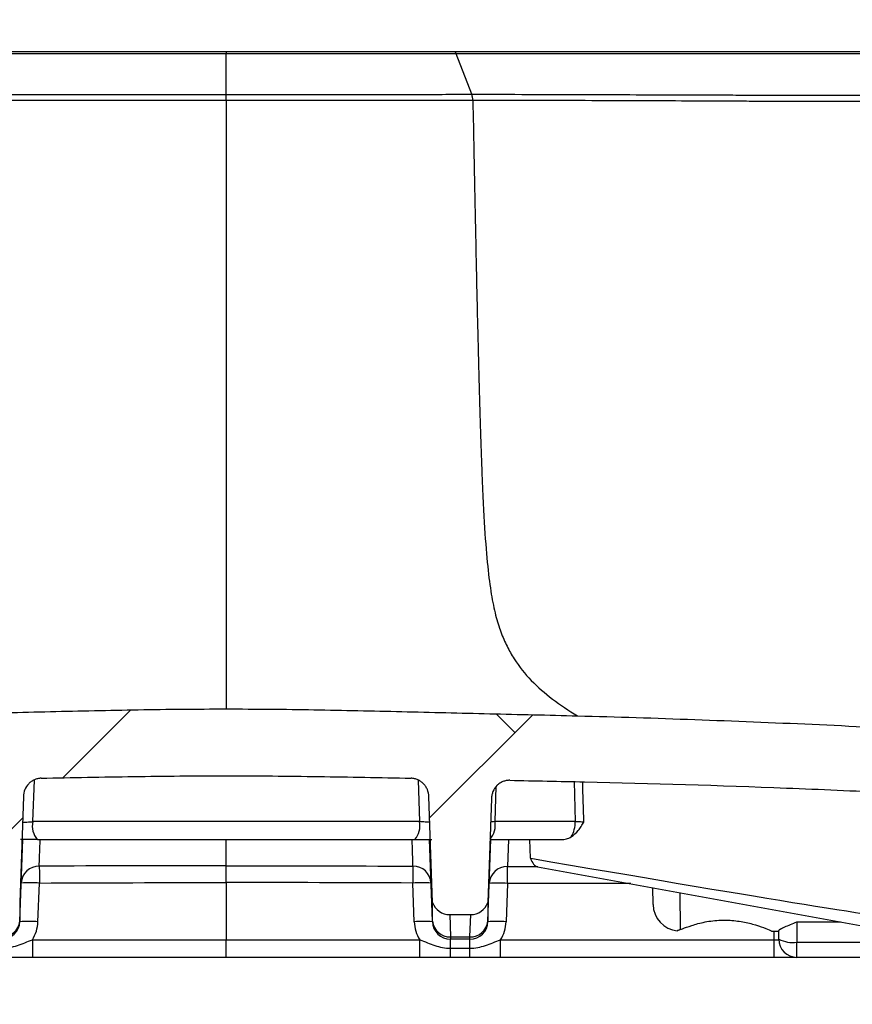
# Model space of a CAD drawing. Units: millimetres. Extents: x 0 to 297, y 0 to 210.
# Drawn here: x 257 to 266, y 143 to 154 of the extents above; entities that cross this region are included whole.
import ezdxf

# ---------------------------------------------------------------- set-up
doc = ezdxf.new("R2010")
doc.units = ezdxf.units.MM
doc.linetypes.add('SLD-Solid', pattern=[0])
doc.layers.add('DEFAULT', color=179, linetype='SLD-Solid')
doc.styles.add('SLDTEXTSTYLE2', font='GOTHIC.TTF', dxfattribs={"width": 0.913})
doc.dimstyles.new('SLDDIMSTYLE5', dxfattribs={"dimtxt": 3.5, "dimasz": 3.302, "dimexe": 0, "dimexo": 0.0625, "dimgap": 0.875, "dimtad": 1, "dimdec": 0, "dimlfac": 10, "dimrnd": 1e-09, "dimzin": 12, "dimdsep": 46, "dimtxsty": 'SLDTEXTSTYLE2', "dimsah": 1, "dimcen": 0.09, "dimadec": 0, "dimazin": 3, "dimtfac": 1, "dimtdec": 0, "dimtmove": 0, "dimatfit": 0, "dimfxl": 0, "dimfrac": 2, "dimtolj": 1, "dimtzin": 12, "dimarcsym": 0})

# ---------------------------------------------------------------- blocks, each defined once
blk = doc.blocks.new('_D_14')
at = {"layer": 'DEFAULT'}
for p, q in [((248.438, 142.651), (248.438, 126.171)), ((249.538, 142.651), (249.538, 126.171)), ((248.438, 127.171), (242.088, 127.171)), ((248.438, 127.171), (249.538, 127.171)), ((249.538, 127.171), (264.492, 127.171))]:
    blk.add_line(p, q, dxfattribs=at)
for points in [[(248.438, 127.171), (245.136, 127.679), (245.136, 126.663)], [(249.538, 127.171), (252.84, 126.663), (252.84, 127.679)]]:
    blk.add_solid(points, dxfattribs=at)
at = {"layer": 'DEFAULT', "char_height": 3.5, "attachment_point": 1, "style": 'SLDTEXTSTYLE2'}
for s, insert in [('%%c', (254.041, 131.641)), ('11', (259.319, 131.695))]:
    blk.add_mtext(s, dxfattribs=dict(at, insert=insert))
blk = doc.blocks.new('_D_15')
at = {"layer": 'DEFAULT'}
for p, q in [((247.938, 145.451), (247.938, 157.395)), ((250.038, 145.451), (250.038, 157.395)), ((247.938, 156.395), (241.588, 156.395)), ((247.938, 156.395), (250.038, 156.395)), ((250.038, 156.395), (264.492, 156.395))]:
    blk.add_line(p, q, dxfattribs=at)
for points in [[(247.938, 156.395), (244.636, 156.903), (244.636, 155.887)], [(250.038, 156.395), (253.34, 155.887), (253.34, 156.903)]]:
    blk.add_solid(points, dxfattribs=at)
at = {"layer": 'DEFAULT', "char_height": 3.5, "attachment_point": 1, "style": 'SLDTEXTSTYLE2'}
for s, insert in [('%%c', (254.041, 160.866)), ('21', (259.319, 160.919))]:
    blk.add_mtext(s, dxfattribs=dict(at, insert=insert))

msp = doc.modelspace()

# ---------------------------------------------------------------- hatches: boundary and pattern name
at = {"layer": 'DEFAULT', "linetype": 'SLD-Solid', "lineweight": 18}
h = msp.add_hatch(dxfattribs=at)
h.set_pattern_fill('ANSI38', color=256, angle=3e-322, style=0)
edge = h.paths.add_edge_path(flags=0)
edge.add_spline(control_points=[(262.416, 145.205), (262.416, 145.222), (262.419, 145.239), (262.423, 145.255), (262.429, 145.277), (262.439, 145.299), (262.452, 145.318), (262.464, 145.336), (262.48, 145.353), (262.498, 145.366), (262.515, 145.379), (262.534, 145.39), (262.555, 145.396), (262.576, 145.403), (262.598, 145.407), (262.62, 145.406)], knot_values=[0, 0, 0, 0, 0.000505, 0.000505, 0.000505, 0.001197, 0.001197, 0.001197, 0.001864, 0.001864, 0.001864, 0.002519, 0.002519, 0.002519, 0.003175, 0.003175, 0.003175, 0.003175], weights=[1, 1, 1, 1, 1, 1, 1, 1, 1, 1, 1, 1, 1, 1, 1, 1], degree=3, periodic=0)
edge.add_spline(control_points=[(262.62, 145.406), (262.894, 145.401), (263.168, 145.395), (263.442, 145.389)], knot_values=[0.010447, 0.010447, 0.010447, 0.010447, 0.018674, 0.018674, 0.018674, 0.018674], weights=[1, 1, 1, 1], degree=3, periodic=0)
edge.add_spline(control_points=[(263.442, 145.389), (263.881, 145.38), (264.319, 145.368), (264.758, 145.353), (265.208, 145.339), (265.658, 145.322), (266.108, 145.303), (266.558, 145.284), (267.008, 145.263), (267.458, 145.237), (267.606, 145.229), (267.755, 145.219), (267.903, 145.21)], knot_values=[0.00035, 0.00035, 0.00035, 0.00035, 0.013509, 0.013509, 0.013509, 0.027019, 0.027019, 0.027019, 0.040537, 0.040537, 0.040537, 0.044999, 0.044999, 0.044999, 0.044999], weights=[1, 1, 1, 1, 1, 1, 1, 1, 1, 1, 1, 1, 1], degree=3, periodic=0)
edge.add_spline(control_points=[(267.903, 145.21), (267.91, 145.209), (267.918, 145.208), (267.925, 145.207), (267.947, 145.203), (267.969, 145.195), (267.988, 145.184), (268.008, 145.173), (268.026, 145.158), (268.041, 145.141), (268.056, 145.124), (268.068, 145.103), (268.076, 145.082), (268.085, 145.061), (268.089, 145.038), (268.09, 145.015)], knot_values=[0, 0, 0, 0, 0.000218, 0.000218, 0.000218, 0.000899, 0.000899, 0.000899, 0.001591, 0.001591, 0.001591, 0.002289, 0.002289, 0.002289, 0.002986, 0.002986, 0.002986, 0.002986], weights=[1, 1, 1, 1, 1, 1, 1, 1, 1, 1, 1, 1, 1, 1, 1, 1], degree=3, periodic=0)
edge.add_line((268.09, 145.015), (268.131, 143.844))
edge.add_arc((268.331, 143.851), 0.2, 182, 270)
edge.add_line((268.331, 143.651), (269.438, 143.651))
edge.add_line((269.438, 143.651), (269.438, 144.451))
edge.add_line((269.438, 144.451), (268.938, 144.451))
edge.add_line((268.938, 144.451), (268.938, 145.322))
edge.add_spline(control_points=[(268.938, 145.322), (268.938, 145.334), (268.936, 145.345), (268.932, 145.355), (268.93, 145.363), (268.926, 145.37), (268.922, 145.376)], knot_values=[0, 0, 0, 0, 0.000336, 0.000336, 0.000336, 0.000562, 0.000562, 0.000562, 0.000562], weights=[1, 1, 1, 1, 1, 1, 1], degree=3, periodic=0)
edge.add_spline(control_points=[(268.922, 145.376), (268.873, 145.454), (268.823, 145.531), (268.772, 145.607), (268.721, 145.683), (268.669, 145.758), (268.615, 145.833)], knot_values=[0.0001, 0.0001, 0.0001, 0.0001, 0.002857, 0.002857, 0.002857, 0.005604, 0.005604, 0.005604, 0.005604], weights=[1, 1, 1, 1, 1, 1, 1], degree=3, periodic=0)
edge.add_spline(control_points=[(268.615, 145.833), (268.608, 145.843), (268.599, 145.852), (268.588, 145.858), (268.579, 145.864), (268.568, 145.869), (268.557, 145.872), (268.552, 145.873), (268.547, 145.874), (268.542, 145.874)], knot_values=[0, 0, 0, 0, 0.000372, 0.000372, 0.000372, 0.00071, 0.00071, 0.00071, 0.000859, 0.000859, 0.000859, 0.000859], weights=[1, 1, 1, 1, 1, 1, 1, 1, 1, 1], degree=3, periodic=0)
edge.add_spline(control_points=[(268.542, 145.874), (268.246, 145.897), (267.95, 145.918), (267.654, 145.936), (266.94, 145.981), (266.225, 146.014), (265.51, 146.044), (264.796, 146.073), (264.081, 146.1), (263.366, 146.118)], knot_values=[0.057393, 0.057393, 0.057393, 0.057393, 0.066296, 0.066296, 0.066296, 0.087745, 0.087745, 0.087745, 0.109195, 0.109195, 0.109195, 0.109195], weights=[1, 1, 1, 1, 1, 1, 1, 1, 1, 1], degree=3, periodic=0)
edge.add_spline(control_points=[(263.366, 146.118), (262.925, 146.13), (262.485, 146.14), (262.044, 146.15), (261.192, 146.171), (260.34, 146.194), (259.488, 146.194)], knot_values=[0, 0, 0, 0, 0.013223, 0.013223, 0.013223, 0.03879, 0.03879, 0.03879, 0.03879], weights=[1, 1, 1, 1, 1, 1, 1], degree=3, periodic=0)
edge.add_spline(control_points=[(259.488, 146.194), (259.269, 146.194), (259.051, 146.192), (258.832, 146.19), (257.973, 146.18), (257.113, 146.154), (256.254, 146.134), (256.039, 146.129), (255.824, 146.124), (255.61, 146.118)], knot_values=[0.000227, 0.000227, 0.000227, 0.000227, 0.00678, 0.00678, 0.00678, 0.03257, 0.03257, 0.03257, 0.039017, 0.039017, 0.039017, 0.039017], weights=[1, 1, 1, 1, 1, 1, 1, 1, 1, 1], degree=3, periodic=0)
edge.add_spline(control_points=[(255.61, 146.118), (254.863, 146.099), (254.116, 146.071), (253.369, 146.04), (252.623, 146.008), (251.877, 145.973), (251.132, 145.924), (250.899, 145.909), (250.666, 145.892), (250.433, 145.874)], knot_values=[0, 0, 0, 0, 0.022416, 0.022416, 0.022416, 0.044824, 0.044824, 0.044824, 0.051824, 0.051824, 0.051824, 0.051824], weights=[1, 1, 1, 1, 1, 1, 1, 1, 1, 1], degree=3, periodic=0)
edge.add_spline(control_points=[(250.433, 145.874), (250.421, 145.873), (250.409, 145.87), (250.398, 145.864), (250.388, 145.86), (250.379, 145.853), (250.371, 145.845), (250.367, 145.841), (250.364, 145.837), (250.36, 145.833)], knot_values=[0, 0, 0, 0, 0.000365, 0.000365, 0.000365, 0.000697, 0.000697, 0.000697, 0.000859, 0.000859, 0.000859, 0.000859], weights=[1, 1, 1, 1, 1, 1, 1, 1, 1, 1], degree=3, periodic=0)
edge.add_spline(control_points=[(250.36, 145.833), (250.307, 145.758), (250.254, 145.683), (250.203, 145.607), (250.152, 145.531), (250.102, 145.453), (250.053, 145.376)], knot_values=[0.000107, 0.000107, 0.000107, 0.000107, 0.002856, 0.002856, 0.002856, 0.00561, 0.00561, 0.00561, 0.00561], weights=[1, 1, 1, 1, 1, 1, 1], degree=3, periodic=0)
edge.add_spline(control_points=[(250.053, 145.376), (250.047, 145.367), (250.043, 145.356), (250.04, 145.345), (250.039, 145.338), (250.038, 145.33), (250.038, 145.322)], knot_values=[0, 0, 0, 0, 0.000336, 0.000336, 0.000336, 0.000562, 0.000562, 0.000562, 0.000562], weights=[1, 1, 1, 1, 1, 1, 1], degree=3, periodic=0)
edge.add_line((250.038, 145.322), (250.038, 144.451))
edge.add_line((250.038, 144.451), (249.538, 144.451))
edge.add_line((249.538, 144.451), (249.538, 143.651))
edge.add_line((249.538, 143.651), (250.645, 143.651))
edge.add_arc((250.645, 143.851), 0.2, 270, 358)
edge.add_line((250.844, 143.844), (250.885, 145.015))
edge.add_spline(control_points=[(250.885, 145.015), (250.886, 145.024), (250.887, 145.033), (250.888, 145.042), (250.892, 145.064), (250.899, 145.086), (250.91, 145.106), (250.921, 145.125), (250.935, 145.143), (250.952, 145.158), (250.968, 145.173), (250.987, 145.186), (251.008, 145.194), (251.028, 145.203), (251.05, 145.208), (251.072, 145.21)], knot_values=[0, 0, 0, 0, 0.000271, 0.000271, 0.000271, 0.000958, 0.000958, 0.000958, 0.001635, 0.001635, 0.001635, 0.002308, 0.002308, 0.002308, 0.002982, 0.002982, 0.002982, 0.002982], weights=[1, 1, 1, 1, 1, 1, 1, 1, 1, 1, 1, 1, 1, 1, 1, 1], degree=3, periodic=0)
edge.add_spline(control_points=[(251.072, 145.21), (251.22, 145.219), (251.368, 145.228), (251.516, 145.237), (251.965, 145.263), (252.415, 145.284), (252.865, 145.303), (253.315, 145.322), (253.765, 145.339), (254.216, 145.353), (254.655, 145.368), (255.094, 145.38), (255.533, 145.389)], knot_values=[0.009061, 0.009061, 0.009061, 0.009061, 0.013504, 0.013504, 0.013504, 0.027007, 0.027007, 0.027007, 0.040532, 0.040532, 0.040532, 0.053707, 0.053707, 0.053707, 0.053707], weights=[1, 1, 1, 1, 1, 1, 1, 1, 1, 1, 1, 1, 1], degree=3, periodic=0)
edge.add_spline(control_points=[(255.533, 145.389), (255.808, 145.395), (256.082, 145.401), (256.356, 145.406)], knot_values=[0.000117, 0.000117, 0.000117, 0.000117, 0.008344, 0.008344, 0.008344, 0.008344], weights=[1, 1, 1, 1], degree=3, periodic=0)
edge.add_spline(control_points=[(256.356, 145.406), (256.367, 145.406), (256.378, 145.406), (256.389, 145.404), (256.412, 145.4), (256.434, 145.393), (256.453, 145.382), (256.474, 145.371), (256.493, 145.355), (256.508, 145.338), (256.524, 145.319), (256.537, 145.298), (256.545, 145.276), (256.554, 145.254), (256.559, 145.229), (256.56, 145.205)], knot_values=[0, 0, 0, 0, 0.000334, 0.000334, 0.000334, 0.00102, 0.00102, 0.00102, 0.001735, 0.001735, 0.001735, 0.002463, 0.002463, 0.002463, 0.003191, 0.003191, 0.003191, 0.003191], weights=[1, 1, 1, 1, 1, 1, 1, 1, 1, 1, 1, 1, 1, 1, 1, 1], degree=3, periodic=0)
edge.add_line((256.56, 145.205), (256.6, 144.057))
edge.add_ellipse((256.788, 144.125), major_axis=(0.007, -0.202), ratio=0.987426, start_angle=287.6944, end_angle=358.0251)
edge.add_line((256.788, 143.923), (257.021, 143.923))
edge.add_ellipse((257.021, 144.125), major_axis=(0.007, 0.202), ratio=0.987426, start_angle=181.9749, end_angle=252.3056)
edge.add_line((257.209, 144.057), (257.25, 145.227))
edge.add_spline(control_points=[(257.25, 145.227), (257.251, 145.242), (257.253, 145.256), (257.256, 145.27), (257.261, 145.292), (257.27, 145.314), (257.282, 145.334), (257.294, 145.352), (257.309, 145.37), (257.326, 145.384), (257.343, 145.398), (257.362, 145.409), (257.382, 145.416), (257.403, 145.424), (257.425, 145.428), (257.446, 145.429)], knot_values=[0, 0, 0, 0, 0.000427, 0.000427, 0.000427, 0.001125, 0.001125, 0.001125, 0.001795, 0.001795, 0.001795, 0.002452, 0.002452, 0.002452, 0.003109, 0.003109, 0.003109, 0.003109], weights=[1, 1, 1, 1, 1, 1, 1, 1, 1, 1, 1, 1, 1, 1, 1, 1], degree=3, periodic=0)
edge.add_spline(control_points=[(257.446, 145.429), (258.127, 145.443), (258.807, 145.456), (259.488, 145.456)], knot_values=[0.007202, 0.007202, 0.007202, 0.007202, 0.027618, 0.027618, 0.027618, 0.027618], weights=[1, 1, 1, 1], degree=3, periodic=0)
edge.add_spline(control_points=[(259.488, 145.456), (260.168, 145.456), (260.849, 145.443), (261.529, 145.429)], knot_values=[0.000165, 0.000165, 0.000165, 0.000165, 0.020581, 0.020581, 0.020581, 0.020581], weights=[1, 1, 1, 1], degree=3, periodic=0)
edge.add_spline(control_points=[(261.529, 145.429), (261.537, 145.429), (261.546, 145.428), (261.554, 145.427), (261.576, 145.423), (261.598, 145.416), (261.618, 145.405), (261.639, 145.394), (261.658, 145.378), (261.673, 145.36), (261.689, 145.342), (261.702, 145.321), (261.711, 145.298), (261.719, 145.276), (261.724, 145.251), (261.725, 145.227)], knot_values=[0, 0, 0, 0, 0.000248, 0.000248, 0.000248, 0.000936, 0.000936, 0.000936, 0.001655, 0.001655, 0.001655, 0.00239, 0.00239, 0.00239, 0.003125, 0.003125, 0.003125, 0.003125], weights=[1, 1, 1, 1, 1, 1, 1, 1, 1, 1, 1, 1, 1, 1, 1, 1], degree=3, periodic=0)
edge.add_line((261.725, 145.227), (261.766, 144.057))
edge.add_ellipse((261.954, 144.125), major_axis=(-0.007, 0.202), ratio=0.987426, start_angle=107.6944, end_angle=178.0251)
edge.add_line((261.955, 143.923), (262.187, 143.923))
edge.add_ellipse((262.187, 144.125), major_axis=(-0.007, -0.202), ratio=0.987426, start_angle=1.9749, end_angle=72.3056)
edge.add_line((262.376, 144.057), (262.416, 145.205))

# ---------------------------------------------------------------- linework, layer by layer
at = {"color": 7, "linetype": 'SLD-Solid', "lineweight": 25}
for p, q in [((259.488, 152.979), (259.488, 153.428)), ((262.199, 152.981), (262.026, 153.428)), ((259.488, 152.911), (259.488, 152.979)), ((262.211, 152.912), (262.211, 152.912)), ((257.25, 145.227), (257.209, 144.057)), ((261.766, 144.057), (261.725, 145.227)), ((262.416, 145.205), (262.376, 144.057)), ((261.623, 144.95), (257.352, 144.95)), ((263.34, 144.95), (262.456, 144.95)), ((257.212, 143.851), (257.243, 144.751)), ((257.404, 144.751), (261.572, 144.751)), ((261.764, 143.851), (261.732, 144.751)), ((262.378, 143.851), (262.409, 144.751)), ((262.409, 144.751), (263.186, 144.751)), ((262.848, 144.545), (262.839, 144.751)), ((262.924, 144.452), (267.179, 143.677)), ((259.488, 144.277), (259.488, 143.644)), ((257.411, 143.844), (257.426, 144.272)), ((261.564, 143.844), (261.549, 144.272)), ((262.592, 144.268), (262.577, 143.844)), ((264.2, 144.036), (264.197, 144.221)), ((257.211, 143.844), (257.212, 143.851)), ((261.955, 143.923), (262.187, 143.923)), ((262.378, 143.851), (262.378, 143.844)), ((265.788, 143.843), (265.788, 143.618)), ((265.508, 143.741), (265.588, 143.741)), ((265.588, 143.651), (265.588, 143.749)), ((257.349, 143.644), (259.488, 143.644)), ((259.488, 143.644), (261.626, 143.644)), ((261.963, 143.677), (262.178, 143.677)), ((261.963, 143.677), (261.964, 143.651)), ((262.178, 143.651), (261.964, 143.651)), ((262.178, 143.651), (262.178, 143.677)), ((262.516, 143.644), (265.532, 143.644)), ((261.964, 143.551), (262.178, 143.551)), ((265.788, 143.618), (267.482, 143.618)), ((265.788, 143.451), (265.788, 143.618)), ((259.488, 143.451), (257.349, 143.451)), ((261.626, 143.451), (259.488, 143.451)), ((262.178, 143.451), (261.964, 143.451)), ((265.533, 143.451), (262.516, 143.451)), ((265.77, 143.451), (265.533, 143.451)), ((267.482, 143.451), (265.788, 143.451))]:
    msp.add_line(p, q, dxfattribs=at)
at = {"color": 8, "linetype": 'SLD-Solid', "lineweight": 25}
for p, q in [((257.368, 145.408), (257.352, 144.95)), ((261.607, 145.409), (261.623, 144.95)), ((263.328, 145.392), (263.34, 144.95)), ((262.456, 144.95), (262.469, 145.336)), ((259.488, 144.463), (259.488, 144.751)), ((262.604, 144.751), (262.593, 144.454)), ((262.593, 144.454), (262.928, 144.453)), ((263.954, 144.265), (262.592, 144.268)), ((264.495, 144.166), (264.5, 143.757)), ((261.955, 143.923), (261.963, 143.677)), ((262.178, 143.677), (262.187, 143.923)), ((265.788, 143.843), (266.268, 143.843)), ((265.532, 143.741), (265.532, 143.644)), ((265.532, 143.644), (265.589, 143.644))]:
    msp.add_line(p, q, dxfattribs=at)
at = {"color": 7, "linetype": 'SLD-Solid', "lineweight": 25, "flags": 128}
for points in [[(259.488, 153.452), (259.488, 153.452), (259.488, 153.45), (259.488, 153.449), (259.488, 153.446), (259.488, 153.442), (259.488, 153.438), (259.488, 153.434), (259.488, 153.428)], [(257.425, 144.458), (257.425, 144.447), (257.425, 144.432), (257.426, 144.412), (257.426, 144.389), (257.426, 144.363), (257.426, 144.334), (257.426, 144.304), (257.426, 144.272)], [(261.55, 144.458), (261.55, 144.447), (261.55, 144.432), (261.55, 144.412), (261.55, 144.389), (261.55, 144.363), (261.55, 144.334), (261.549, 144.304), (261.549, 144.272)], [(262.592, 144.268), (262.592, 144.299), (262.592, 144.33), (262.593, 144.359), (262.593, 144.385), (262.593, 144.408), (262.593, 144.428), (262.593, 144.443), (262.593, 144.454)], [(257.349, 143.644), (257.349, 143.606), (257.349, 143.57), (257.349, 143.537), (257.349, 143.508), (257.349, 143.484), (257.349, 143.466), (257.349, 143.455), (257.349, 143.451)], [(259.488, 143.451), (259.488, 143.455), (259.488, 143.466), (259.488, 143.484), (259.488, 143.508), (259.488, 143.537), (259.488, 143.57), (259.488, 143.606), (259.488, 143.644)], [(261.626, 143.451), (261.626, 143.455), (261.626, 143.466), (261.626, 143.484), (261.626, 143.508), (261.626, 143.537), (261.626, 143.57), (261.626, 143.606), (261.626, 143.644)], [(261.964, 143.551), (261.964, 143.573), (261.964, 143.593), (261.964, 143.61), (261.964, 143.625), (261.964, 143.636), (261.964, 143.645), (261.964, 143.65), (261.964, 143.651)], [(262.178, 143.551), (262.178, 143.573), (262.178, 143.593), (262.178, 143.61), (262.178, 143.625), (262.178, 143.636), (262.178, 143.645), (262.178, 143.65), (262.178, 143.651)], [(262.516, 143.451), (262.516, 143.455), (262.516, 143.466), (262.516, 143.484), (262.516, 143.508), (262.516, 143.537), (262.516, 143.57), (262.516, 143.606), (262.516, 143.644)], [(261.964, 143.451), (261.964, 143.453), (261.964, 143.458), (261.964, 143.467), (261.964, 143.478), (261.964, 143.493), (261.964, 143.51), (261.964, 143.53), (261.964, 143.551)], [(262.178, 143.451), (262.178, 143.453), (262.178, 143.458), (262.178, 143.467), (262.178, 143.478), (262.178, 143.493), (262.178, 143.51), (262.178, 143.53), (262.178, 143.551)]]:
    msp.add_lwpolyline(points, dxfattribs=at)
at = {"color": 7, "linetype": 'SLD-Solid', "lineweight": 25}
for centre, radius, start, end in [((261.997, 152.911), 0.214, 0.2673, 18.8483), ((257.583, 144.904), 0.235, 168.7533, 220.3385), ((261.392, 144.904), 0.235, 319.6615, 11.2467), ((263.042, 144.937), 0.298, 328.6213, 2.3338), ((257.422, 144.262), 0.196, 89.0901, 176.9915), ((261.553, 144.262), 0.196, 3.0085, 90.9099), ((262.588, 144.257), 0.196, 88.6843, 177.0187), ((257.326, 142.838), 1.437, 86.0129, 93.9871), ((261.649, 142.838), 1.437, 86.0129, 93.9871), ((262.492, 142.834), 1.437, 86.0129, 93.9871), ((264.5, 144.041), 0.3, 181, 263.773), ((257.011, 143.851), 0.2, 270, 358), ((257.013, 143.875), 0.199, 269.6383, 352.7665), ((257.311, 142.411), 1.437, 86.0129, 93.9871), ((257.011, 143.858), 0.4, 327.6629, 358), ((261.664, 142.411), 1.437, 86.0129, 93.9871), ((261.964, 143.858), 0.4, 182, 212.3371), ((261.964, 143.851), 0.2, 182, 270), ((261.962, 143.875), 0.199, 187.2335, 270.3617), ((262.18, 143.875), 0.199, 269.6383, 352.7665), ((262.178, 143.851), 0.2, 270, 358), ((262.477, 142.411), 1.437, 86.0129, 93.9871), ((262.178, 143.858), 0.4, 327.6629, 358), ((265.739, 143.945), 0.33, 242.6995, 278.4724), ((265.788, 143.651), 0.2, 180, 270)]:
    msp.add_arc(centre, radius, start, end, dxfattribs=at)
at = {"color": 8, "linetype": 'SLD-Solid', "lineweight": 25}
msp.add_arc((262.217, 144.914), 0.242, 319.3565, 8.5198, dxfattribs=at)
msp.add_ellipse((258.594, 68.688), major_axis=(-3.776, 221.535), ratio=0.029512, start_param=5.063292, end_param=5.065437, dxfattribs=at)
at = {"color": 7, "linetype": 'SLD-Solid', "lineweight": 25}
for centre, major_axis, ratio, start_param, end_param in [((235.861, 149.585), (31.368, -5.738), 0.006225, 5.749516, 6.19985), ((262.926, 144.655), (-0.008, 0.204), 0.473419, 2.121204, 3.036006), ((257.212, 149.585), (0, 5.741), 0.001229, 2.868032, 3.092275), ((261.764, 149.585), (0, 5.741), 0.001229, 3.190911, 3.415154), ((261.954, 144.125), (-0.007, 0.202), 0.987426, 1.879623, 3.107125), ((262.187, 144.125), (-0.007, -0.202), 0.987426, 0.034468, 1.26197), ((262.378, 149.585), (0, 5.741), 0.001229, 2.868032, 3.092275)]:
    msp.add_ellipse(centre, major_axis=major_axis, ratio=ratio, start_param=start_param, end_param=end_param, dxfattribs=at)
for points, knots in [([(259.488, 153.428), (259.272, 153.428), (259.057, 153.428), (258.629, 153.428), (258.416, 153.428), (257.99, 153.428), (257.778, 153.428), (257.359, 153.428), (257.153, 153.428), (256.949, 153.428)], [0, 0, 0, 0, 0.25, 0.25, 0.5, 0.5, 0.75, 0.75, 1, 1, 1, 1]), ([(256.97, 153.452), (257.072, 153.452), (257.175, 153.452), (257.38, 153.452), (257.483, 153.452), (257.794, 153.452), (258.002, 153.452), (258.422, 153.452), (258.634, 153.452), (259.059, 153.452), (259.273, 153.452), (259.488, 153.452)], [0, 0, 0, 0, 0.125, 0.125, 0.25, 0.25, 0.5, 0.5, 0.75, 0.75, 1, 1, 1, 1]), ([(259.488, 153.452), (259.701, 153.452), (259.915, 153.452), (260.339, 153.452), (260.551, 153.452), (260.973, 153.452), (261.184, 153.452), (261.598, 153.452), (261.803, 153.452), (262.005, 153.452)], [0, 0, 0, 0, 0.25, 0.25, 0.5, 0.5, 0.75, 0.75, 1, 1, 1, 1]), ([(262.026, 153.428), (261.823, 153.428), (261.617, 153.428), (261.199, 153.428), (260.987, 153.428), (260.561, 153.428), (260.347, 153.428), (259.918, 153.428), (259.703, 153.428), (259.488, 153.428)], [0, 0, 0, 0, 0.25, 0.25, 0.5, 0.5, 0.75, 0.75, 1, 1, 1, 1]), ([(262.005, 153.452), (262.403, 153.452), (262.787, 153.452), (263.343, 153.452), (263.525, 153.452), (263.878, 153.452), (264.05, 153.452), (264.549, 153.452), (264.862, 153.452), (265.3, 153.452), (265.441, 153.452), (265.712, 153.452), (265.841, 153.452), (266.204, 153.452), (266.418, 153.452), (266.693, 153.452), (266.777, 153.452), (266.892, 153.452), (266.928, 153.452), (266.996, 153.452), (267.027, 153.452), (267.115, 153.452), (267.165, 153.452), (267.246, 153.452), (267.279, 153.452), (267.355, 153.452), (267.378, 153.452), (267.389, 153.452)], [0, 0, 0, 0, 0.125, 0.125, 0.1875, 0.1875, 0.25, 0.25, 0.375, 0.375, 0.4375, 0.4375, 0.5, 0.5, 0.625, 0.625, 0.6875, 0.6875, 0.71875, 0.71875, 0.75, 0.75, 0.8125, 0.8125, 0.875, 0.875, 1, 1, 1, 1]), ([(267.455, 153.428), (267.443, 153.428), (267.42, 153.428), (267.343, 153.428), (267.31, 153.428), (267.228, 153.428), (267.178, 153.428), (267.089, 153.428), (267.057, 153.428), (266.989, 153.428), (266.953, 153.428), (266.837, 153.428), (266.752, 153.428), (266.475, 153.428), (266.26, 153.428), (265.894, 153.428), (265.765, 153.428), (265.492, 153.428), (265.35, 153.428), (264.908, 153.428), (264.593, 153.428), (264.09, 153.428), (263.917, 153.428), (263.562, 153.428), (263.378, 153.428), (263.004, 153.428), (262.813, 153.428), (262.425, 153.428), (262.227, 153.428), (262.026, 153.428)], [0, 0, 0, 0, 0.125, 0.125, 0.1875, 0.1875, 0.25, 0.25, 0.28125, 0.28125, 0.3125, 0.3125, 0.375, 0.375, 0.5, 0.5, 0.5625, 0.5625, 0.625, 0.625, 0.75, 0.75, 0.8125, 0.8125, 0.875, 0.875, 0.9375, 0.9375, 1, 1, 1, 1]), ([(256.776, 152.981), (256.885, 152.981), (256.995, 152.981), (257.215, 152.98), (257.325, 152.98), (257.66, 152.98), (257.885, 152.98), (258.341, 152.98), (258.569, 152.979), (259.028, 152.979), (259.257, 152.979), (259.488, 152.979)], [0, 0, 0, 0, 0.125, 0.125, 0.25, 0.25, 0.5, 0.5, 0.75, 0.75, 1, 1, 1, 1]), ([(259.488, 152.979), (259.718, 152.979), (259.948, 152.979), (260.406, 152.979), (260.635, 152.98), (261.09, 152.98), (261.316, 152.98), (261.65, 152.98), (261.761, 152.98), (261.981, 152.981), (262.09, 152.981), (262.199, 152.981)], [0, 0, 0, 0, 0.25, 0.25, 0.5, 0.5, 0.75, 0.75, 0.875, 0.875, 1, 1, 1, 1]), ([(262.199, 152.981), (262.199, 152.981), (262.199, 152.981), (262.199, 152.981), (262.199, 152.981), (262.199, 152.981), (262.199, 152.981)], [0, 0, 0, 0, 0.000000029025, 0.000000029025, 0.000000029025, 0.000003089696, 0.000003089696, 0.000003089696, 0.000003089696]), ([(262.199, 152.981), (262.413, 152.981), (262.623, 152.981), (262.932, 152.98), (263.035, 152.98), (263.237, 152.98), (263.337, 152.979), (263.83, 152.978), (264.205, 152.976), (264.739, 152.974), (264.913, 152.974), (265.166, 152.973), (265.249, 152.972), (265.413, 152.972), (265.494, 152.972), (265.888, 152.971), (266.178, 152.97), (266.703, 152.97), (266.934, 152.97), (267.23, 152.971), (267.321, 152.971), (267.444, 152.971), (267.483, 152.971), (267.556, 152.972), (267.59, 152.972), (267.684, 152.972), (267.737, 152.972), (267.825, 152.972), (267.861, 152.972), (267.916, 152.972), (267.936, 152.972), (267.958, 152.972), (267.965, 152.972), (267.972, 152.972), (267.974, 152.972), (267.977, 152.972), (267.978, 152.972), (267.98, 152.972), (267.981, 152.972), (267.981, 152.972)], [0, 0, 0, 0, 0.0625, 0.0625, 0.09375, 0.09375, 0.125, 0.125, 0.25, 0.25, 0.3125, 0.3125, 0.34375, 0.34375, 0.375, 0.375, 0.5, 0.5, 0.625, 0.625, 0.6875, 0.6875, 0.71875, 0.71875, 0.75, 0.75, 0.8125, 0.8125, 0.875, 0.875, 0.9375, 0.9375, 0.96875, 0.96875, 0.984375, 0.984375, 0.992188, 0.992188, 1, 1, 1, 1]), ([(259.488, 152.911), (259.256, 152.911), (259.026, 152.911), (258.565, 152.911), (258.336, 152.911), (257.878, 152.912), (257.652, 152.912), (257.316, 152.912), (257.205, 152.912), (257.039, 152.912), (256.984, 152.912), (256.874, 152.912), (256.819, 152.912), (256.765, 152.912)], [0, 0, 0, 0, 0.25, 0.25, 0.5, 0.5, 0.75, 0.75, 0.875, 0.875, 0.9375, 0.9375, 1, 1, 1, 1]), ([(262.211, 152.912), (262.183, 152.912), (262.156, 152.912), (262.101, 152.912), (262.074, 152.912), (261.991, 152.912), (261.936, 152.912), (261.77, 152.912), (261.659, 152.912), (261.324, 152.912), (261.097, 152.912), (260.64, 152.911), (260.41, 152.911), (259.95, 152.911), (259.719, 152.911), (259.488, 152.911)], [0, 0, 0, 0, 0.03125, 0.03125, 0.0625, 0.0625, 0.125, 0.125, 0.25, 0.25, 0.5, 0.5, 0.75, 0.75, 1, 1, 1, 1]), ([(259.488, 152.911), (259.488, 152.283), (259.488, 151.656), (259.488, 150.714), (259.488, 150.401), (259.488, 149.773), (259.488, 149.46), (259.488, 148.99), (259.488, 148.833), (259.488, 148.52), (259.488, 148.364), (259.488, 148.13), (259.488, 148.052), (259.488, 147.896), (259.488, 147.818), (259.488, 147.664), (259.488, 147.588), (259.488, 147.436), (259.488, 147.361), (259.488, 147.251), (259.488, 147.215), (259.488, 147.144), (259.488, 147.109), (259.488, 147.008), (259.488, 146.945), (259.488, 146.856), (259.488, 146.827), (259.488, 146.772), (259.488, 146.746), (259.488, 146.671), (259.488, 146.625), (259.488, 146.541), (259.488, 146.502), (259.488, 146.429), (259.488, 146.395), (259.488, 146.3), (259.488, 146.245), (259.488, 146.194)], [0, 0, 0, 0, 0.25, 0.25, 0.375, 0.375, 0.5, 0.5, 0.5625, 0.5625, 0.625, 0.625, 0.65625, 0.65625, 0.6875, 0.6875, 0.71875, 0.71875, 0.75, 0.75, 0.765625, 0.765625, 0.78125, 0.78125, 0.8125, 0.8125, 0.828125, 0.828125, 0.84375, 0.84375, 0.875, 0.875, 0.90625, 0.90625, 0.9375, 0.9375, 1, 1, 1, 1]), ([(268.016, 152.903), (268.004, 152.903), (267.978, 152.903), (267.894, 152.903), (267.859, 152.903), (267.77, 152.903), (267.717, 152.903), (267.622, 152.902), (267.588, 152.902), (267.515, 152.902), (267.476, 152.902), (267.352, 152.902), (267.261, 152.902), (266.963, 152.901), (266.731, 152.901), (266.205, 152.901), (265.914, 152.901), (265.518, 152.903), (265.437, 152.903), (265.272, 152.903), (265.189, 152.904), (264.935, 152.905), (264.761, 152.906), (264.224, 152.908), (263.847, 152.91), (263.353, 152.911), (263.252, 152.911), (263.05, 152.912), (262.947, 152.912), (262.636, 152.912), (262.425, 152.912), (262.211, 152.912)], [0, 0, 0, 0, 0.125, 0.125, 0.1875, 0.1875, 0.25, 0.25, 0.28125, 0.28125, 0.3125, 0.3125, 0.375, 0.375, 0.5, 0.5, 0.625, 0.625, 0.65625, 0.65625, 0.6875, 0.6875, 0.75, 0.75, 0.875, 0.875, 0.90625, 0.90625, 0.9375, 0.9375, 1, 1, 1, 1]), ([(262.211, 152.912), (262.218, 152.53), (262.225, 152.183), (262.238, 151.548), (262.244, 151.261), (262.255, 150.736), (262.261, 150.498), (262.271, 150.065), (262.276, 149.869), (262.286, 149.512), (262.291, 149.35), (262.301, 149.055), (262.305, 148.922), (262.32, 148.557), (262.33, 148.36), (262.351, 148.025), (262.362, 147.887), (262.387, 147.65), (262.4, 147.55), (262.429, 147.375), (262.445, 147.299), (262.48, 147.162), (262.499, 147.101), (262.541, 146.988), (262.564, 146.936), (262.612, 146.838), (262.638, 146.792), (262.722, 146.661), (262.785, 146.582), (262.927, 146.436), (263.005, 146.368), (263.175, 146.239), (263.268, 146.178), (263.366, 146.118)], [0, 0, 0, 0, 0.03125, 0.03125, 0.0625, 0.0625, 0.09375, 0.09375, 0.125, 0.125, 0.15625, 0.15625, 0.1875, 0.1875, 0.25, 0.25, 0.3125, 0.3125, 0.375, 0.375, 0.4375, 0.4375, 0.5, 0.5, 0.5625, 0.5625, 0.625, 0.625, 0.75, 0.75, 0.875, 0.875, 1, 1, 1, 1]), ([(255.61, 146.118), (255.933, 146.127), (256.256, 146.134), (256.902, 146.149), (257.225, 146.157), (257.872, 146.173), (258.195, 146.18), (258.841, 146.191), (259.164, 146.194), (259.488, 146.194)], [0, 0, 0, 0, 0.25, 0.25, 0.5, 0.5, 0.75, 0.75, 1, 1, 1, 1]), ([(259.488, 146.194), (259.811, 146.194), (260.134, 146.191), (260.781, 146.18), (261.104, 146.173), (261.75, 146.157), (262.073, 146.149), (262.72, 146.134), (263.043, 146.127), (263.366, 146.118)], [0, 0, 0, 0, 0.25, 0.25, 0.5, 0.5, 0.75, 0.75, 1, 1, 1, 1]), ([(263.366, 146.118), (263.798, 146.107), (264.229, 146.093), (265.092, 146.061), (265.524, 146.044), (266.387, 146.005), (266.818, 145.984), (267.681, 145.936), (268.112, 145.908), (268.542, 145.874)], [0, 0, 0, 0, 0.25, 0.25, 0.5, 0.5, 0.75, 0.75, 1, 1, 1, 1]), ([(257.446, 145.429), (257.433, 145.429), (257.42, 145.427), (257.395, 145.421), (257.383, 145.417), (257.359, 145.407), (257.348, 145.4), (257.327, 145.385), (257.317, 145.377), (257.291, 145.349), (257.276, 145.327), (257.257, 145.279), (257.251, 145.253), (257.25, 145.227)], [0, 0, 0, 0, 0.125, 0.125, 0.25, 0.25, 0.375, 0.375, 0.5, 0.5, 0.75, 0.75, 1, 1, 1, 1]), ([(257.446, 145.429), (257.786, 145.436), (258.127, 145.443), (258.807, 145.453), (259.147, 145.456), (259.488, 145.456)], [0, 0, 0, 0, 0.5, 0.5, 1, 1, 1, 1]), ([(259.488, 145.456), (259.828, 145.456), (260.168, 145.453), (260.849, 145.443), (261.189, 145.436), (261.529, 145.429)], [0, 0, 0, 0, 0.5, 0.5, 1, 1, 1, 1]), ([(261.725, 145.227), (261.724, 145.253), (261.719, 145.279), (261.704, 145.315), (261.698, 145.326), (261.684, 145.348), (261.676, 145.358), (261.658, 145.377), (261.648, 145.385), (261.627, 145.4), (261.616, 145.407), (261.593, 145.417), (261.58, 145.421), (261.555, 145.427), (261.542, 145.429), (261.529, 145.429)], [0, 0, 0, 0, 0.25, 0.25, 0.375, 0.375, 0.5, 0.5, 0.625, 0.625, 0.75, 0.75, 0.875, 0.875, 1, 1, 1, 1]), ([(262.62, 145.406), (262.606, 145.406), (262.593, 145.405), (262.567, 145.4), (262.554, 145.397), (262.53, 145.387), (262.518, 145.38), (262.496, 145.366), (262.486, 145.357), (262.458, 145.329), (262.443, 145.307), (262.428, 145.27), (262.424, 145.258), (262.418, 145.232), (262.416, 145.219), (262.416, 145.205)], [0, 0, 0, 0, 0.125, 0.125, 0.25, 0.25, 0.375, 0.375, 0.5, 0.5, 0.75, 0.75, 0.875, 0.875, 1, 1, 1, 1]), ([(263.442, 145.389), (264.186, 145.373), (264.93, 145.35), (266.045, 145.306), (266.417, 145.29), (267.16, 145.254), (267.532, 145.234), (267.903, 145.21)], [0, 0, 0, 0, 0.5, 0.5, 0.75, 0.75, 1, 1, 1, 1]), ([(263.297, 144.782), (263.326, 144.8), (263.352, 144.825), (263.386, 144.867), (263.396, 144.882), (263.416, 144.913), (263.426, 144.929), (263.435, 144.944)], [0, 0, 0, 0, 0.5, 0.5, 0.75, 0.75, 1, 1, 1, 1]), ([(263.435, 144.944), (263.421, 144.945), (263.404, 144.946), (263.371, 144.947), (263.355, 144.948), (263.34, 144.95)], [0, 0, 0, 0, 0.5, 0.5, 1, 1, 1, 1]), ([(257.404, 144.751), (257.373, 144.751), (257.341, 144.751), (257.279, 144.751), (257.248, 144.751), (257.218, 144.751)], [0, 0, 0, 0, 0.5, 0.5, 1, 1, 1, 1]), ([(261.572, 144.751), (261.602, 144.751), (261.634, 144.751), (261.696, 144.751), (261.728, 144.751), (261.757, 144.751)], [0, 0, 0, 0, 0.5, 0.5, 1, 1, 1, 1]), ([(263.186, 144.751), (263.206, 144.751), (263.225, 144.754), (263.262, 144.764), (263.28, 144.772), (263.297, 144.782)], [0, 0, 0, 0, 0.5, 0.5, 1, 1, 1, 1]), ([(259.488, 144.277), (259.488, 144.299), (259.488, 144.319), (259.488, 144.359), (259.488, 144.377), (259.488, 144.427), (259.488, 144.452), (259.488, 144.463)], [0, 0, 0, 0, 0.25, 0.25, 0.5, 0.5, 1, 1, 1, 1]), ([(257.212, 143.851), (257.212, 143.851), (257.212, 143.85), (257.212, 143.85), (257.211, 143.849), (257.211, 143.849), (257.211, 143.848), (257.211, 143.848), (257.211, 143.847), (257.211, 143.847), (257.211, 143.846), (257.211, 143.846), (257.211, 143.846), (257.211, 143.847), (257.211, 143.848), (257.211, 143.85)], [0, 0, 0, 0, 0.015625, 0.015625, 0.03125, 0.03125, 0.0625, 0.0625, 0.125, 0.125, 0.25, 0.25, 0.5, 0.5, 1, 1, 1, 1]), ([(261.764, 143.851), (261.764, 143.851), (261.764, 143.85), (261.764, 143.85), (261.764, 143.849), (261.764, 143.849), (261.764, 143.848), (261.764, 143.848), (261.764, 143.847), (261.764, 143.847), (261.764, 143.846), (261.764, 143.846), (261.764, 143.846), (261.764, 143.847), (261.765, 143.848), (261.765, 143.85)], [0, 0, 0, 0, 0.015625, 0.015625, 0.03125, 0.03125, 0.0625, 0.0625, 0.125, 0.125, 0.25, 0.25, 0.5, 0.5, 1, 1, 1, 1]), ([(262.377, 143.85), (262.377, 143.849), (262.377, 143.848), (262.377, 143.847), (262.377, 143.847), (262.377, 143.846), (262.377, 143.846), (262.377, 143.846), (262.377, 143.846), (262.377, 143.846), (262.377, 143.846), (262.377, 143.846), (262.377, 143.846), (262.378, 143.846), (262.378, 143.847), (262.378, 143.847), (262.378, 143.847), (262.378, 143.847), (262.378, 143.847), (262.378, 143.848), (262.378, 143.848), (262.378, 143.848), (262.378, 143.848), (262.378, 143.848), (262.378, 143.849), (262.378, 143.849), (262.378, 143.849), (262.378, 143.849), (262.378, 143.849), (262.378, 143.849), (262.378, 143.85), (262.378, 143.85), (262.378, 143.85), (262.378, 143.85), (262.378, 143.85), (262.378, 143.85), (262.378, 143.851), (262.378, 143.851), (262.378, 143.851), (262.378, 143.851), (262.378, 143.851), (262.378, 143.851), (262.378, 143.851)], [0, 0, 0, 0, 0.000423575, 0.000423575, 0.000423575, 0.000706849, 0.000706849, 0.000706849, 0.000896801, 0.000896801, 0.000896801, 0.001024451, 0.001024451, 0.001024451, 0.001110426, 0.001110426, 0.001110426, 0.001168495, 0.001168495, 0.001168495, 0.001207871, 0.001207871, 0.001207871, 0.001234723, 0.001234723, 0.001234723, 0.001253189, 0.001253189, 0.001253189, 0.001266048, 0.001266048, 0.001266048, 0.001279781, 0.001279781, 0.001279781, 0.00128533, 0.00128533, 0.00128533, 0.00129099, 0.00129099, 0.00129099, 0.00129416, 0.00129416, 0.00129416, 0.00129416]), ([(264.5, 143.757), (264.508, 143.761), (264.539, 143.773), (264.623, 143.804), (264.769, 143.845), (264.902, 143.861), (265.031, 143.863), (265.155, 143.853), (265.306, 143.819), (265.426, 143.778), (265.503, 143.746), (265.506, 143.744), (265.508, 143.744)], [0, 0, 0, 0, 0.0419204, 0.1577131, 0.2823152, 0.4068025, 0.4323664, 0.5461693, 0.6596905, 0.7802984, 0.9066727, 1, 1, 1, 1]), ([(265.588, 143.749), (265.588, 143.753), (265.595, 143.759), (265.619, 143.772), (265.635, 143.78), (265.674, 143.796), (265.695, 143.805), (265.74, 143.823), (265.764, 143.833), (265.788, 143.843)], [0, 0, 0, 0, 0.25, 0.25, 0.5, 0.5, 0.75, 0.75, 1, 1, 1, 1]), ([(264.5, 143.757), (264.482, 143.751), (264.46, 143.743), (264.466, 143.745), (264.468, 143.745)], [0, 0, 0, 0, 0.763151, 1, 1, 1, 1]), ([(257.011, 143.551), (257.041, 143.551), (257.07, 143.554), (257.128, 143.565), (257.156, 143.573), (257.212, 143.591), (257.239, 143.602), (257.294, 143.624), (257.321, 143.635), (257.349, 143.644)], [0, 0, 0, 0, 0.25, 0.25, 0.5, 0.5, 0.75, 0.75, 1, 1, 1, 1]), ([(261.626, 143.644), (261.654, 143.635), (261.681, 143.624), (261.736, 143.602), (261.763, 143.591), (261.846, 143.564), (261.903, 143.551), (261.964, 143.551)], [0, 0, 0, 0, 0.25, 0.25, 0.5, 0.5, 1, 1, 1, 1]), ([(262.178, 143.551), (262.207, 143.551), (262.237, 143.554), (262.294, 143.565), (262.322, 143.573), (262.378, 143.591), (262.406, 143.602), (262.46, 143.624), (262.488, 143.635), (262.516, 143.644)], [0, 0, 0, 0, 0.25, 0.25, 0.5, 0.5, 0.75, 0.75, 1, 1, 1, 1]), ([(265.532, 143.644), (265.532, 143.631), (265.532, 143.619), (265.532, 143.594), (265.532, 143.582), (265.532, 143.558), (265.532, 143.547), (265.532, 143.526), (265.532, 143.516), (265.532, 143.499), (265.532, 143.491), (265.532, 143.477), (265.532, 143.471), (265.532, 143.461), (265.532, 143.458), (265.532, 143.453), (265.532, 143.451), (265.533, 143.451)], [0, 0, 0, 0, 0.125, 0.125, 0.25, 0.25, 0.375, 0.375, 0.5, 0.5, 0.625, 0.625, 0.75, 0.75, 0.875, 0.875, 1, 1, 1, 1]), ([(257.349, 143.451), (257.321, 143.451), (257.292, 143.451), (257.236, 143.451), (257.208, 143.451), (257.125, 143.451), (257.069, 143.451), (257.011, 143.451)], [0, 0, 0, 0, 0.25, 0.25, 0.5, 0.5, 1, 1, 1, 1]), ([(261.964, 143.451), (261.906, 143.451), (261.851, 143.451), (261.767, 143.451), (261.739, 143.451), (261.683, 143.451), (261.655, 143.451), (261.626, 143.451)], [0, 0, 0, 0, 0.5, 0.5, 0.75, 0.75, 1, 1, 1, 1]), ([(262.516, 143.451), (262.487, 143.451), (262.459, 143.451), (262.402, 143.451), (262.374, 143.451), (262.291, 143.451), (262.235, 143.451), (262.178, 143.451)], [0, 0, 0, 0, 0.25, 0.25, 0.5, 0.5, 1, 1, 1, 1])]:
    msp.add_open_spline(points, degree=3, knots=knots, dxfattribs=at)
for points in [[(262.005, 153.452), (262.013, 153.452), (262.02, 153.443), (262.026, 153.428)], [(262.211, 152.912), (262.21, 152.939), (262.206, 152.964), (262.199, 152.981)], [(262.62, 145.406), (262.894, 145.401), (263.168, 145.395), (263.442, 145.389)], [(259.488, 144.463), (258.8, 144.463), (258.113, 144.461), (257.425, 144.458)], [(259.488, 144.463), (260.175, 144.463), (260.863, 144.461), (261.55, 144.458)], [(257.426, 144.272), (258.113, 144.275), (258.801, 144.277), (259.488, 144.277)], [(261.549, 144.272), (260.862, 144.275), (260.175, 144.277), (259.488, 144.277)]]:
    msp.add_open_spline(points, degree=3, dxfattribs=at)
at = {"color": 8, "linetype": 'SLD-Solid', "lineweight": 25}
for points, knots in [([(257.24, 144.944), (257.243, 144.944), (257.251, 144.944), (257.274, 144.945), (257.305, 144.946), (257.333, 144.948), (257.348, 144.949), (257.352, 144.95)], [0, 0, 0, 0, 0.133885, 0.388377, 0.643524, 0.8992, 1, 1, 1, 1]), ([(261.735, 144.944), (261.732, 144.944), (261.725, 144.944), (261.702, 144.945), (261.67, 144.946), (261.643, 144.948), (261.627, 144.949), (261.623, 144.95)], [0, 0, 0, 0, 0.133885, 0.388377, 0.643524, 0.8992, 1, 1, 1, 1]), ([(262.456, 144.95), (262.445, 144.949), (262.425, 144.947), (262.413, 144.946), (262.407, 144.946)], [0, 0, 0, 0, 0.52018, 1, 1, 1, 1]), ([(257.425, 144.458), (257.426, 144.493), (257.43, 144.594), (257.433, 144.689), (257.435, 144.751)], [0, 0, 0, 0, 0.3470419, 1, 1, 1, 1]), ([(261.55, 144.458), (261.549, 144.493), (261.546, 144.594), (261.543, 144.689), (261.541, 144.751)], [0, 0, 0, 0, 0.3470419, 1, 1, 1, 1])]:
    msp.add_open_spline(points, degree=3, knots=knots, dxfattribs=at)

# ---------------------------------------------------------------- dimensions: what is measured, and where the dimension line sits
at = {"layer": 'DEFAULT'}
for base, p1, p2, picture, middle in [((250.038, 156.395), (247.938, 144.451), (250.038, 144.451), '_D_15', (259.266, 156.395)), ((249.538, 127.171), (248.438, 143.651), (249.538, 143.651), '_D_14', (259.266, 127.171))]:
    dim = msp.add_linear_dim(base=base, p1=p1, p2=p2, text='%%c<>', dimstyle='SLDDIMSTYLE5', dxfattribs=at)
    dim.commit()
    dim.dimension.update_dxf_attribs({"geometry": picture, "text_midpoint": middle, "dimtype": 160})

doc.saveas('drawing.dxf')
